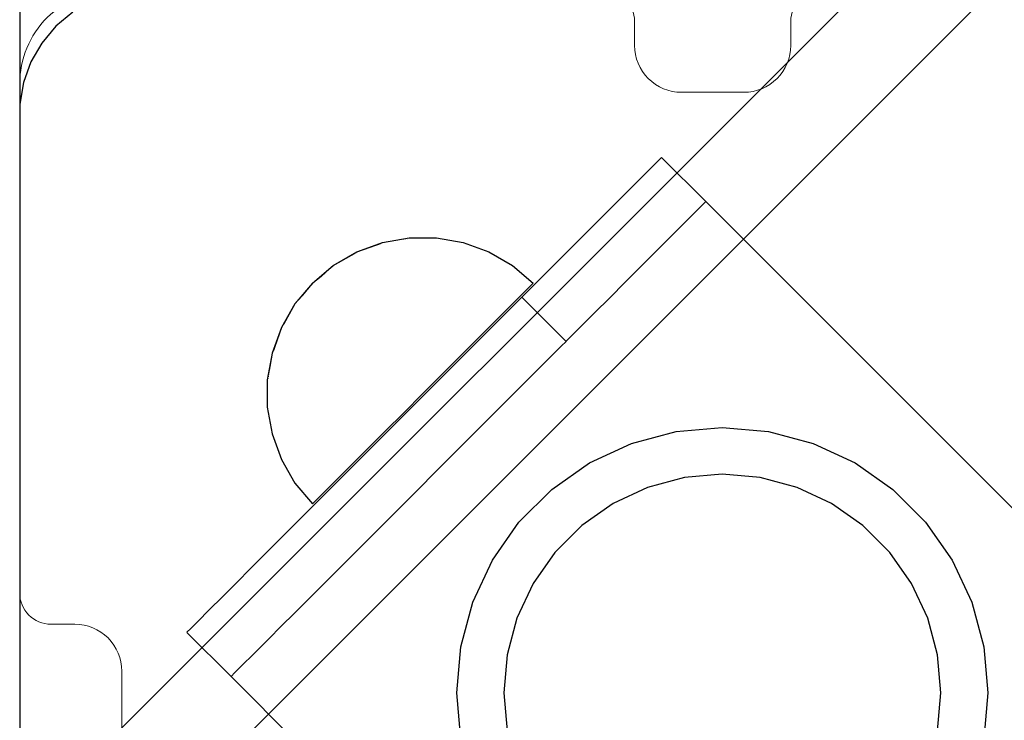
# Model space of a CAD drawing. Units: millimetres. Extents: x 576106746 to 576116628, y 353412906 to 353427885.
# Drawn here: x 576112774 to 576112837, y 353421771 to 353421815 of the extents above; entities that cross this region are included whole.
import ezdxf

# ---------------------------------------------------------------- set-up
doc = ezdxf.new("R2010")
doc.units = ezdxf.units.MM
doc.header["$MEASUREMENT"] = 0
doc.set_wipeout_variables(frame=1)
doc.linetypes.add('Wipeout_Contour', pattern=[1000, 0, -1000])
for name, color, linetype, lineweight in [('0_Pen_No__1', 7, 'Continuous', 30), ('A-DIMS_Pen_No__1', 7, 'Continuous', 30), ('A-NPLT_Pen_No__1', 7, 'Continuous', 30)]:
    doc.layers.add(name, color=color, linetype=linetype, lineweight=lineweight)
doc.layers.add('A-DIMS', color=7, linetype='Continuous')
doc.layers.add('A-FLOR', color=7, linetype='Continuous')
doc.layers.add('A-FLOR_Pen_No__2', color=7, linetype='Continuous', lineweight=5, true_color=0x747474)
doc.styles.add('GENERATED_STYLE_1', font='Tahoma_1.ttf')
doc.dimstyles.new('GENERATED_STYLE__2', dxfattribs={"dimtxt": 200, "dimasz": 95, "dimexe": 0.18, "dimexo": 10000, "dimgap": 0.09, "dimtad": 1, "dimdec": 0, "dimzin": 0, "dimdsep": 46, "dimtxsty": 'GENERATED_STYLE_1', "dimblk": 'ARROWHEAD_6', "dimblk1": 'ARROWHEAD_6', "dimblk2": 'ARROWHEAD_6', "dimcen": 0.09, "dimclrd": 7, "dimclre": 7, "dimclrt": 7, "dimadec": 0, "dimazin": 0, "dimtfac": 1, "dimtdec": 4, "dimtmove": 0, "dimatfit": 3, "dimfxl": 1, "dimtolj": 1, "dimtzin": 0, "dimarcsym": 0})

# ---------------------------------------------------------------- blocks, each defined once
blk = doc.blocks.new('Slab_9', base_point=(576112857.671, 353421774.322))
at = {"layer": 'A-FLOR_Pen_No__2', "linetype": 'Continuous', "flags": 128}
for points in [[(576112825.588, 353421817.322, 0.414214), (576112823.588, 353421815.322), (576112823.588, 353421813.786, -0.414214), (576112820.588, 353421810.786), (576112816.588, 353421810.786, -0.414214), (576112813.588, 353421813.786), (576112813.588, 353421815.322, 0.414214), (576112811.588, 353421817.322)], [(576112780.206, 353421817.322, 0.414214), (576112774.206, 353421811.322), (576112774.206, 353421778.732, 0.414214), (576112776.206, 353421776.732), (576112777.741, 353421776.732, -0.414214), (576112780.741, 353421773.732), (576112780.741, 353421769.732, -0.414214), (576112777.741, 353421766.732), (576112776.206, 353421766.732, 0.414214), (576112774.206, 353421764.732), (576112774.206, 353421733.322, 0.414214), (576112780.206, 353421727.322), (576112812.2, 353421727.322, 0.414214), (576112814.2, 353421729.322), (576112814.2, 353421730.857, -0.414214), (576112817.2, 353421733.857), (576112821.2, 353421733.857, -0.414214), (576112824.2, 353421730.857), (576112824.2, 353421729.322, 0.414214), (576112826.2, 353421727.322), (576112858.206, 353421727.322, 0.414214)]]:
    blk.add_lwpolyline(points, format="xyb", dxfattribs=at)
blk = doc.blocks.new('jumta_kronsteins')
at = {"layer": '0_Pen_No__1', "linetype": 'Continuous'}
for p, q in [((0, 4), (0, 50)), ((43, 4), (43, 50)), ((0, 4), (0.243, 4)), ((0, 0), (0, 4)), ((0.243, 4), (0.722, 4)), ((0.722, 4), (1.422, 4)), ((1.422, 4), (2.321, 4)), ((2.321, 4), (3.394, 4)), ((3.394, 4), (4.606, 4)), ((4.606, 4), (5.921, 4)), ((5.921, 4), (7.3, 4)), ((7.3, 4), (8.7, 4)), ((8.7, 4), (10.078, 4)), ((10.078, 4), (11.394, 4)), ((11.394, 4), (12.606, 4)), ((12.606, 4), (12.653, 4)), ((12.653, 4), (13.082, 4)), ((12.653, 0), (12.653, 4)), ((13.082, 4), (37.436, 4)), ((37.436, 4), (38.272, 4)), ((38.272, 4), (39.755, 4)), ((39.755, 4), (41.002, 4)), ((41.002, 4), (41.976, 4)), ((41.976, 4), (42.647, 4)), ((42.647, 4), (42.994, 4)), ((43, 0), (43, 4)), ((0, 0), (0.243, 0)), ((0.243, 0), (0.722, 0)), ((0.722, 0), (1.422, 0)), ((1.422, 0), (2.321, 0)), ((2.321, 0), (3.394, 0)), ((3.394, 0), (4.606, 0)), ((4.606, 0), (5.921, 0)), ((5.921, 0), (7.3, 0)), ((7.3, 0), (8.7, 0)), ((8.7, 0), (10.078, 0)), ((10.078, 0), (11.394, 0)), ((11.394, 0), (12.606, 0)), ((12.606, 0), (12.653, 0)), ((12.653, 0), (13.082, 0)), ((13.082, 0), (37.436, 0)), ((37.436, 0), (38.272, 0)), ((38.272, 0), (39.755, 0)), ((39.755, 0), (41.002, 0)), ((41.002, 0), (41.976, 0)), ((41.976, 0), (42.647, 0)), ((42.647, 0), (42.994, 0))]:
    blk.add_line(p, q, dxfattribs=at)
blk = doc.blocks.new('JK1_dzelens')
at = {"layer": '0_Pen_No__1', "linetype": 'Continuous'}
for p, q in [((0.346, 36.649), (614.633, 650.637)), ((2.612, 30.43), (616.962, 644.482))]:
    blk.add_line(p, q, dxfattribs=at)
blk = doc.blocks.new('P_B1')
at = {"layer": '0_Pen_No__1', "linetype": 'Continuous'}
for p, q in [((95.001, 12.993), (95.001, 86.993)), ((33.001, 49.993), (33.259, 52.945)), ((36.214, 52.424), (36.001, 49.993)), ((64.001, 49.993), (63.788, 52.424)), ((66.743, 52.945), (67.001, 49.993)), ((33.259, 47.041), (33.001, 49.993)), ((36.001, 49.993), (36.214, 47.562)), ((63.788, 47.562), (64.001, 49.993)), ((67.001, 49.993), (66.743, 47.041)), ((36.214, 47.562), (36.845, 45.205)), ((63.157, 45.205), (63.788, 47.562)), ((34.026, 44.179), (33.259, 47.041)), ((66.743, 47.041), (65.976, 44.179)), ((36.845, 45.205), (37.877, 42.993)), ((62.125, 42.993), (63.157, 45.205)), ((35.278, 41.493), (34.026, 44.179)), ((65.976, 44.179), (64.723, 41.493)), ((37.877, 42.993), (39.276, 40.994)), ((60.726, 40.994), (62.125, 42.993)), ((36.978, 39.066), (35.278, 41.493)), ((39.276, 40.994), (41.002, 39.269)), ((59, 39.269), (60.726, 40.994)), ((64.723, 41.493), (63.024, 39.066)), ((41.002, 39.269), (43.001, 37.869)), ((57.001, 37.869), (59, 39.269)), ((39.074, 36.97), (36.978, 39.066)), ((63.024, 39.066), (60.928, 36.97)), ((43.001, 37.869), (45.213, 36.837)), ((54.789, 36.837), (57.001, 37.869)), ((41.501, 35.271), (39.074, 36.97)), ((45.213, 36.837), (47.57, 36.206)), ((52.432, 36.206), (54.789, 36.837)), ((60.928, 36.97), (58.501, 35.271)), ((47.57, 36.206), (50.001, 35.993)), ((50.001, 35.993), (52.432, 36.206)), ((44.187, 34.018), (41.501, 35.271)), ((58.501, 35.271), (55.815, 34.018)), ((47.049, 33.251), (44.187, 34.018)), ((55.815, 34.018), (52.953, 33.251)), ((50.001, 32.993), (47.049, 33.251)), ((52.953, 33.251), (50.001, 32.993)), ((95.001, 12.293), (95.001, 12.993)), ((94.758, 10.915), (95.001, 12.293)), ((94.279, 9.599), (94.758, 10.915)), ((93.579, 8.387), (94.279, 9.599)), ((92.679, 7.315), (93.579, 8.387)), ((91.607, 6.415), (92.679, 7.315))]:
    blk.add_line(p, q, dxfattribs=at)
blk = doc.blocks.new('Semisphere 12_3')
at = {"color": 254, "linetype": 'Wipeout_Contour', "lineweight": 0, "ltscale": 30.223318}
blk.add_wipeout([(-9.848, 0), (-10, 0), (-9.848, -0.302)], dxfattribs=at)
at = {"color": 254, "linetype": 'Wipeout_Contour', "lineweight": 0, "ltscale": 30.222232}
blk.add_wipeout([(-9.848, 0.302), (-10, 0), (-9.848, 0)], dxfattribs=at)
at = {"color": 254, "linetype": 'Wipeout_Contour', "lineweight": 0, "ltscale": 30.227626}
blk.add_wipeout([(-9.848, 0.594), (-10, 0), (-9.848, 0.302)], dxfattribs=at)
at = {"color": 254, "linetype": 'Wipeout_Contour', "lineweight": 0, "ltscale": 30.262677}
blk.add_wipeout([(-9.848, 0.868), (-10, 0), (-9.848, 0.594)], dxfattribs=at)
at = {"color": 254, "linetype": 'Wipeout_Contour', "lineweight": 0, "ltscale": 30.310181}
blk.add_wipeout([(-9.848, 1.116), (-10, 0), (-9.848, 0.868)], dxfattribs=at)
at = {"color": 254, "linetype": 'Wipeout_Contour', "lineweight": 0, "ltscale": 30.363874}
blk.add_wipeout([(-9.848, 1.33), (-10, 0), (-9.848, 1.116)], dxfattribs=at)
at = {"color": 254, "linetype": 'Wipeout_Contour', "lineweight": 0, "ltscale": 30.417544}
blk.add_wipeout([(-9.848, 1.504), (-10, 0), (-9.848, 1.33)], dxfattribs=at)
at = {"color": 254, "linetype": 'Wipeout_Contour', "lineweight": 0, "ltscale": 30.465107}
blk.add_wipeout([(-9.848, 1.632), (-10, 0), (-9.848, 1.504)], dxfattribs=at)
at = {"color": 254, "linetype": 'Wipeout_Contour', "lineweight": 0, "ltscale": 30.501267}
blk.add_wipeout([(-9.848, 1.71), (-10, 0), (-9.848, 1.632)], dxfattribs=at)
at = {"color": 254, "linetype": 'Wipeout_Contour', "lineweight": 0, "ltscale": 30.522143}
blk.add_wipeout([(-9.848, 1.736), (-10, 0), (-9.848, 1.71)], dxfattribs=at)
at = {"color": 254, "linetype": 'Wipeout_Contour', "lineweight": 0, "ltscale": 30.521774}
blk.add_wipeout([(-9.848, -1.71), (-10, 0), (-9.848, -1.736)], dxfattribs=at)
at = {"color": 254, "linetype": 'Wipeout_Contour', "lineweight": 0, "ltscale": 30.500221}
blk.add_wipeout([(-9.848, -1.632), (-10, 0), (-9.848, -1.71)], dxfattribs=at)
at = {"color": 254, "linetype": 'Wipeout_Contour', "lineweight": 0, "ltscale": 30.463554}
blk.add_wipeout([(-9.848, -1.504), (-10, 0), (-9.848, -1.632)], dxfattribs=at)
at = {"color": 254, "linetype": 'Wipeout_Contour', "lineweight": 0, "ltscale": 30.41574}
blk.add_wipeout([(-9.848, -1.33), (-10, 0), (-9.848, -1.504)], dxfattribs=at)
at = {"color": 254, "linetype": 'Wipeout_Contour', "lineweight": 0, "ltscale": 30.36212}
blk.add_wipeout([(-9.848, -1.116), (-10, 0), (-9.848, -1.33)], dxfattribs=at)
at = {"color": 254, "linetype": 'Wipeout_Contour', "lineweight": 0, "ltscale": 39.996807}
blk.add_wipeout([(-9.397, -3.368), (-9.848, -1.71), (-9.848, -1.736), (-9.397, -3.42)], dxfattribs=at)
at = {"color": 254, "linetype": 'Wipeout_Contour', "lineweight": 0, "ltscale": 30.308781}
blk.add_wipeout([(-9.848, -0.868), (-10, 0), (-9.848, -1.116)], dxfattribs=at)
at = {"color": 254, "linetype": 'Wipeout_Contour', "lineweight": 0, "ltscale": 39.898981}
blk.add_wipeout([(-9.397, -3.214), (-9.848, -1.632), (-9.848, -1.71), (-9.397, -3.368)], dxfattribs=at)
at = {"color": 254, "linetype": 'Wipeout_Contour', "lineweight": 0, "ltscale": 30.26189}
blk.add_wipeout([(-9.848, -0.594), (-10, 0), (-9.848, -0.868)], dxfattribs=at)
at = {"color": 254, "linetype": 'Wipeout_Contour', "lineweight": 0, "ltscale": 39.726733}
blk.add_wipeout([(-9.397, -2.962), (-9.848, -1.504), (-9.848, -1.632), (-9.397, -3.214)], dxfattribs=at)
at = {"color": 254, "linetype": 'Wipeout_Contour', "lineweight": 0, "ltscale": 30.227634}
blk.add_wipeout([(-9.848, -0.302), (-10, 0), (-9.848, -0.594)], dxfattribs=at)
at = {"color": 254, "linetype": 'Wipeout_Contour', "lineweight": 0, "ltscale": 39.498863}
blk.add_wipeout([(-9.397, -2.62), (-9.848, -1.33), (-9.848, -1.504), (-9.397, -2.962)], dxfattribs=at)
at = {"color": 254, "linetype": 'Wipeout_Contour', "lineweight": 0, "ltscale": 39.945744}
blk.add_wipeout([(-8.66, -4.924), (-9.397, -3.368), (-9.397, -3.42), (-8.66, -5)], dxfattribs=at)
at = {"color": 254, "linetype": 'Wipeout_Contour', "lineweight": 0, "ltscale": 38.535491}
blk.add_wipeout([(-9.397, 0), (-9.848, 0), (-9.848, -0.302), (-9.397, -0.594)], dxfattribs=at)
at = {"color": 254, "linetype": 'Wipeout_Contour', "lineweight": 0, "ltscale": 39.241345}
blk.add_wipeout([(-9.848, -1.116), (-9.848, -1.33), (-9.397, -2.62), (-9.397, -2.198)], dxfattribs=at)
at = {"color": 254, "linetype": 'Wipeout_Contour', "lineweight": 0, "ltscale": 39.710457}
blk.add_wipeout([(-8.66, -4.698), (-9.397, -3.214), (-9.397, -3.368), (-8.66, -4.924)], dxfattribs=at)
at = {"color": 254, "linetype": 'Wipeout_Contour', "lineweight": 0, "ltscale": 38.537127}
blk.add_wipeout([(-9.848, 0.302), (-9.848, 0), (-9.397, 0), (-9.397, 0.594)], dxfattribs=at)
at = {"color": 254, "linetype": 'Wipeout_Contour', "lineweight": 0, "ltscale": 38.984694}
blk.add_wipeout([(-9.848, -0.868), (-9.848, -1.116), (-9.397, -2.198), (-9.397, -1.71)], dxfattribs=at)
at = {"color": 254, "linetype": 'Wipeout_Contour', "lineweight": 0, "ltscale": 39.285755}
blk.add_wipeout([(-9.397, -2.962), (-9.397, -3.214), (-8.66, -4.698), (-8.66, -4.33)], dxfattribs=at)
at = {"color": 254, "linetype": 'Wipeout_Contour', "lineweight": 0, "ltscale": 38.608428}
blk.add_wipeout([(-9.848, 0.594), (-9.848, 0.302), (-9.397, 0.594), (-9.397, 1.17)], dxfattribs=at)
at = {"color": 254, "linetype": 'Wipeout_Contour', "lineweight": 0, "ltscale": 38.760798}
blk.add_wipeout([(-9.397, -1.17), (-9.848, -0.594), (-9.848, -0.868), (-9.397, -1.71)], dxfattribs=at)
at = {"color": 254, "linetype": 'Wipeout_Contour', "lineweight": 0, "ltscale": 38.715649}
blk.add_wipeout([(-9.397, -2.962), (-8.66, -4.33), (-8.66, -3.83), (-9.397, -2.62)], dxfattribs=at)
at = {"color": 254, "linetype": 'Wipeout_Contour', "lineweight": 0, "ltscale": 39.887606}
blk.add_wipeout([(-7.66, -6.33), (-8.66, -4.924), (-8.66, -5), (-7.66, -6.428)], dxfattribs=at)
at = {"color": 254, "linetype": 'Wipeout_Contour', "lineweight": 0, "ltscale": 38.773414}
blk.add_wipeout([(-9.848, 0.868), (-9.848, 0.594), (-9.397, 1.17), (-9.397, 1.71)], dxfattribs=at)
at = {"color": 254, "linetype": 'Wipeout_Contour', "lineweight": 0, "ltscale": 38.600235}
blk.add_wipeout([(-9.848, -0.302), (-9.848, -0.594), (-9.397, -1.17), (-9.397, -0.594)], dxfattribs=at)
at = {"color": 254, "linetype": 'Wipeout_Contour', "lineweight": 0, "ltscale": 38.06299}
blk.add_wipeout([(-8.66, -3.214), (-9.397, -2.198), (-9.397, -2.62), (-8.66, -3.83)], dxfattribs=at)
at = {"color": 254, "linetype": 'Wipeout_Contour', "lineweight": 0, "ltscale": 39.468695}
blk.add_wipeout([(-7.66, -6.04), (-8.66, -4.698), (-8.66, -4.924), (-7.66, -6.33)], dxfattribs=at)
at = {"layer": '0_Pen_No__1', "linetype": 'Continuous'}
blk.add_line((-10, 0), (-9.848, -1.736), dxfattribs=at)
at = {"color": 254, "linetype": 'Wipeout_Contour', "lineweight": 0, "ltscale": 38.999843}
blk.add_wipeout([(-9.848, 1.116), (-9.848, 0.868), (-9.397, 1.71), (-9.397, 2.198)], dxfattribs=at)
at = {"color": 254, "linetype": 'Wipeout_Contour', "lineweight": 0, "ltscale": 36.199238}
blk.add_wipeout([(-8.66, 0), (-9.397, 0), (-9.397, -0.594), (-8.66, -0.868)], dxfattribs=at)
at = {"color": 254, "linetype": 'Wipeout_Contour', "lineweight": 0, "ltscale": 37.404428}
blk.add_wipeout([(-8.66, -2.5), (-9.397, -1.71), (-9.397, -2.198), (-8.66, -3.214)], dxfattribs=at)
at = {"color": 254, "linetype": 'Wipeout_Contour', "lineweight": 0, "ltscale": 38.69928}
blk.add_wipeout([(-8.66, -4.698), (-7.66, -6.04), (-7.66, -5.567), (-8.66, -4.33)], dxfattribs=at)
at = {"color": 254, "linetype": 'Wipeout_Contour', "lineweight": 0, "ltscale": 39.257089}
blk.add_wipeout([(-9.848, 1.33), (-9.848, 1.116), (-9.397, 2.198), (-9.397, 2.62)], dxfattribs=at)
at = {"color": 254, "linetype": 'Wipeout_Contour', "lineweight": 0, "ltscale": 36.822946}
blk.add_wipeout([(-8.66, -1.71), (-9.397, -1.17), (-9.397, -1.71), (-8.66, -2.5)], dxfattribs=at)
at = {"color": 254, "linetype": 'Wipeout_Contour', "lineweight": 0, "ltscale": 37.651071}
blk.add_wipeout([(-7.66, -4.924), (-8.66, -3.83), (-8.66, -4.33), (-7.66, -5.567)], dxfattribs=at)
at = {"color": 254, "linetype": 'Wipeout_Contour', "lineweight": 0, "ltscale": 39.82943}
blk.add_wipeout([(-7.66, -6.428), (-6.428, -7.66), (-6.428, -7.544), (-7.66, -6.33)], dxfattribs=at)
at = {"color": 254, "linetype": 'Wipeout_Contour', "lineweight": 0, "ltscale": 39.513346}
blk.add_wipeout([(-9.397, 2.962), (-9.848, 1.504), (-9.848, 1.33), (-9.397, 2.62)], dxfattribs=at)
at = {"color": 254, "linetype": 'Wipeout_Contour', "lineweight": 0, "ltscale": 36.208681}
blk.add_wipeout([(-8.66, 0.868), (-9.397, 0.594), (-9.397, 0), (-8.66, 0)], dxfattribs=at)
at = {"color": 254, "linetype": 'Wipeout_Contour', "lineweight": 0, "ltscale": 36.398384}
blk.add_wipeout([(-8.66, -0.868), (-9.397, -0.594), (-9.397, -1.17), (-8.66, -1.71)], dxfattribs=at)
at = {"color": 254, "linetype": 'Wipeout_Contour', "lineweight": 0, "ltscale": 36.431105}
blk.add_wipeout([(-7.66, -4.132), (-8.66, -3.214), (-8.66, -3.83), (-7.66, -4.924)], dxfattribs=at)
at = {"color": 254, "linetype": 'Wipeout_Contour', "lineweight": 0, "ltscale": 39.202303}
blk.add_wipeout([(-7.66, -6.04), (-7.66, -6.33), (-6.428, -7.544), (-6.428, -7.198)], dxfattribs=at)
at = {"layer": '0_Pen_No__1', "linetype": 'Continuous'}
blk.add_line((-9.848, -1.736), (-9.397, -3.42), dxfattribs=at)
at = {"color": 254, "linetype": 'Wipeout_Contour', "lineweight": 0, "ltscale": 39.738348}
blk.add_wipeout([(-9.397, 3.214), (-9.848, 1.632), (-9.848, 1.504), (-9.397, 2.962)], dxfattribs=at)
at = {"color": 254, "linetype": 'Wipeout_Contour', "lineweight": 0, "ltscale": 32.788414}
blk.add_wipeout([(-8.66, 0), (-8.66, -0.868), (-7.66, -1.116), (-7.66, 0)], dxfattribs=at)
at = {"color": 254, "linetype": 'Wipeout_Contour', "lineweight": 0, "ltscale": 35.177319}
blk.add_wipeout([(-7.66, -3.214), (-8.66, -2.5), (-8.66, -3.214), (-7.66, -4.132)], dxfattribs=at)
at = {"color": 254, "linetype": 'Wipeout_Contour', "lineweight": 0, "ltscale": 38.033095}
blk.add_wipeout([(-7.66, -6.04), (-6.428, -7.198), (-6.428, -6.634), (-7.66, -5.567)], dxfattribs=at)
at = {"color": 254, "linetype": 'Wipeout_Contour', "lineweight": 0, "ltscale": 39.778543}
blk.add_wipeout([(-5, -8.529), (-6.428, -7.544), (-6.428, -7.66), (-5, -8.66)], dxfattribs=at)
at = {"color": 254, "linetype": 'Wipeout_Contour', "lineweight": 0, "ltscale": 39.906491}
blk.add_wipeout([(-9.397, 3.368), (-9.848, 1.71), (-9.848, 1.632), (-9.397, 3.214)], dxfattribs=at)
at = {"color": 254, "linetype": 'Wipeout_Contour', "lineweight": 0, "ltscale": 34.048695}
blk.add_wipeout([(-8.66, -2.5), (-7.66, -3.214), (-7.66, -2.198), (-8.66, -1.71)], dxfattribs=at)
at = {"color": 254, "linetype": 'Wipeout_Contour', "lineweight": 0, "ltscale": 36.414344}
blk.add_wipeout([(-7.66, -5.567), (-6.428, -6.634), (-6.428, -5.868), (-7.66, -4.924)], dxfattribs=at)
at = {"color": 254, "linetype": 'Wipeout_Contour', "lineweight": 0, "ltscale": 38.944423}
blk.add_wipeout([(-6.428, -7.544), (-5, -8.529), (-5, -8.138), (-6.428, -7.198)], dxfattribs=at)
at = {"layer": '0_Pen_No__1', "linetype": 'Continuous'}
blk.add_line((-9.397, -3.42), (-8.66, -5), dxfattribs=at)
at = {"color": 254, "linetype": 'Wipeout_Contour', "lineweight": 0, "ltscale": 39.999414}
blk.add_wipeout([(-9.397, 3.42), (-9.848, 1.736), (-9.848, 1.71), (-9.397, 3.368)], dxfattribs=at)
at = {"color": 254, "linetype": 'Wipeout_Contour', "lineweight": 0, "ltscale": 33.206735}
blk.add_wipeout([(-7.66, -1.116), (-8.66, -0.868), (-8.66, -1.71), (-7.66, -2.198)], dxfattribs=at)
at = {"color": 254, "linetype": 'Wipeout_Contour', "lineweight": 0, "ltscale": 34.491571}
blk.add_wipeout([(-7.66, -4.132), (-7.66, -4.924), (-6.428, -5.868), (-6.428, -4.924)], dxfattribs=at)
at = {"color": 254, "linetype": 'Wipeout_Contour', "lineweight": 0, "ltscale": 37.367592}
blk.add_wipeout([(-5, -7.5), (-6.428, -6.634), (-6.428, -7.198), (-5, -8.138)], dxfattribs=at)
at = {"color": 254, "linetype": 'Wipeout_Contour', "lineweight": 0, "ltscale": 39.741591}
blk.add_wipeout([(-3.42, -9.254), (-5, -8.529), (-5, -8.66), (-3.42, -9.397)], dxfattribs=at)
at = {"layer": '0_Pen_No__1', "linetype": 'Continuous'}
blk.add_line((-10, 0), (-9.848, 1.736), dxfattribs=at)
at = {"color": 254, "linetype": 'Wipeout_Contour', "lineweight": 0, "ltscale": 36.427528}
blk.add_wipeout([(-8.66, 1.71), (-9.397, 1.17), (-9.397, 0.594), (-8.66, 0.868)], dxfattribs=at)
at = {"color": 254, "linetype": 'Wipeout_Contour', "lineweight": 0, "ltscale": 32.465674}
blk.add_wipeout([(-6.428, -3.83), (-7.66, -3.214), (-7.66, -4.132), (-6.428, -4.924)], dxfattribs=at)
at = {"color": 254, "linetype": 'Wipeout_Contour', "lineweight": 0, "ltscale": 35.147709}
blk.add_wipeout([(-5, -6.634), (-6.428, -5.868), (-6.428, -6.634), (-5, -7.5)], dxfattribs=at)
at = {"color": 254, "linetype": 'Wipeout_Contour', "lineweight": 0, "ltscale": 38.728602}
blk.add_wipeout([(-5, -8.138), (-5, -8.529), (-3.42, -9.254), (-3.42, -8.83)], dxfattribs=at)
at = {"layer": '0_Pen_No__1', "linetype": 'Continuous'}
blk.add_line((-8.66, -5), (-7.66, -6.428), dxfattribs=at)
at = {"color": 254, "linetype": 'Wipeout_Contour', "lineweight": 0, "ltscale": 36.8648}
blk.add_wipeout([(-8.66, 2.5), (-9.397, 1.71), (-9.397, 1.17), (-8.66, 1.71)], dxfattribs=at)
at = {"color": 254, "linetype": 'Wipeout_Contour', "lineweight": 0, "ltscale": 30.590718}
blk.add_wipeout([(-7.66, -3.214), (-6.428, -3.83), (-6.428, -2.62), (-7.66, -2.198)], dxfattribs=at)
at = {"color": 254, "linetype": 'Wipeout_Contour', "lineweight": 0, "ltscale": 32.448564}
blk.add_wipeout([(-6.428, -4.924), (-6.428, -5.868), (-5, -6.634), (-5, -5.567)], dxfattribs=at)
at = {"color": 254, "linetype": 'Wipeout_Contour', "lineweight": 0, "ltscale": 36.789131}
blk.add_wipeout([(-3.42, -8.138), (-5, -7.5), (-5, -8.138), (-3.42, -8.83)], dxfattribs=at)
at = {"color": 254, "linetype": 'Wipeout_Contour', "lineweight": 0, "ltscale": 39.723863}
blk.add_wipeout([(-1.736, -9.698), (-3.42, -9.254), (-3.42, -9.397), (-1.736, -9.848)], dxfattribs=at)
at = {"layer": '0_Pen_No__1', "linetype": 'Continuous'}
blk.add_line((-7.66, -6.428), (-6.428, -7.66), dxfattribs=at)
at = {"color": 254, "linetype": 'Wipeout_Contour', "lineweight": 0, "ltscale": 37.452169}
blk.add_wipeout([(-8.66, 3.214), (-9.397, 2.198), (-9.397, 1.71), (-8.66, 2.5)], dxfattribs=at)
at = {"color": 254, "linetype": 'Wipeout_Contour', "lineweight": 0, "ltscale": 32.813081}
blk.add_wipeout([(-8.66, 0.868), (-8.66, 0), (-7.66, 0), (-7.66, 1.116)], dxfattribs=at)
at = {"color": 254, "linetype": 'Wipeout_Contour', "lineweight": 0, "ltscale": 29.512939}
blk.add_wipeout([(-5, -4.33), (-6.428, -3.83), (-6.428, -4.924), (-5, -5.567)], dxfattribs=at)
at = {"color": 254, "linetype": 'Wipeout_Contour', "lineweight": 0, "ltscale": 34.015485}
blk.add_wipeout([(-5, -7.5), (-3.42, -8.138), (-3.42, -7.198), (-5, -6.634)], dxfattribs=at)
at = {"color": 254, "linetype": 'Wipeout_Contour', "lineweight": 0, "ltscale": 38.584515}
blk.add_wipeout([(-3.42, -8.83), (-3.42, -9.254), (-1.736, -9.698), (-1.736, -9.254)], dxfattribs=at)
at = {"layer": '0_Pen_No__1', "linetype": 'Continuous'}
blk.add_line((-6.428, -7.66), (-5, -8.66), dxfattribs=at)
at = {"color": 254, "linetype": 'Wipeout_Contour', "lineweight": 0, "ltscale": 38.11039}
blk.add_wipeout([(-8.66, 3.83), (-9.397, 2.62), (-9.397, 2.198), (-8.66, 3.214)], dxfattribs=at)
at = {"color": 254, "linetype": 'Wipeout_Contour', "lineweight": 0, "ltscale": 28.413796}
blk.add_wipeout([(-7.66, -1.116), (-6.428, -1.33), (-6.428, 0), (-7.66, 0)], dxfattribs=at)
at = {"color": 254, "linetype": 'Wipeout_Contour', "lineweight": 0, "ltscale": 30.562517}
blk.add_wipeout([(-3.42, -6.04), (-5, -5.567), (-5, -6.634), (-3.42, -7.198)], dxfattribs=at)
at = {"color": 254, "linetype": 'Wipeout_Contour', "lineweight": 0, "ltscale": 36.37782}
blk.add_wipeout([(-1.736, -8.529), (-3.42, -8.138), (-3.42, -8.83), (-1.736, -9.254)], dxfattribs=at)
at = {"color": 254, "linetype": 'Wipeout_Contour', "lineweight": 0, "ltscale": 39.730279}
blk.add_wipeout([(0, -9.848), (-1.736, -9.698), (-1.736, -9.848), (0, -10)], dxfattribs=at)
at = {"color": 254, "linetype": 'Wipeout_Contour', "lineweight": 0, "ltscale": 38.757601}
blk.add_wipeout([(-9.397, 2.962), (-9.397, 2.62), (-8.66, 3.83), (-8.66, 4.33)], dxfattribs=at)
at = {"color": 254, "linetype": 'Wipeout_Contour', "lineweight": 0, "ltscale": 33.27588}
blk.add_wipeout([(-8.66, 1.71), (-8.66, 0.868), (-7.66, 1.116), (-7.66, 2.198)], dxfattribs=at)
at = {"color": 254, "linetype": 'Wipeout_Contour', "lineweight": 0, "ltscale": 29.152657}
blk.add_wipeout([(-7.66, -2.198), (-6.428, -2.62), (-6.428, -1.33), (-7.66, -1.116)], dxfattribs=at)
at = {"color": 254, "linetype": 'Wipeout_Contour', "lineweight": 0, "ltscale": 33.182373}
blk.add_wipeout([(-3.42, -8.138), (-1.736, -8.529), (-1.736, -7.544), (-3.42, -7.198)], dxfattribs=at)
at = {"color": 254, "linetype": 'Wipeout_Contour', "lineweight": 0, "ltscale": 38.535616}
blk.add_wipeout([(-1.736, -9.698), (0, -9.848), (0, -9.397), (-1.736, -9.254)], dxfattribs=at)
at = {"layer": '0_Pen_No__1', "linetype": 'Continuous'}
for p, q in [((-5, -8.66), (-3.42, -9.397)), ((-1.736, -9.848), (0, -10)), ((0, -10), (0, -9.848))]:
    blk.add_line(p, q, dxfattribs=at)
at = {"color": 254, "linetype": 'Wipeout_Contour', "lineweight": 0, "ltscale": 39.318452}
blk.add_wipeout([(-9.397, 3.214), (-9.397, 2.962), (-8.66, 4.33), (-8.66, 4.698)], dxfattribs=at)
at = {"color": 254, "linetype": 'Wipeout_Contour', "lineweight": 0, "ltscale": 28.466996}
blk.add_wipeout([(-7.66, 0), (-6.428, 0), (-6.428, 1.33), (-7.66, 1.116)], dxfattribs=at)
at = {"color": 254, "linetype": 'Wipeout_Contour', "lineweight": 0, "ltscale": 26.685546}
blk.add_wipeout([(-5, -2.962), (-6.428, -2.62), (-6.428, -3.83), (-5, -4.33)], dxfattribs=at)
at = {"color": 254, "linetype": 'Wipeout_Contour', "lineweight": 0, "ltscale": 36.195184}
blk.add_wipeout([(0, -8.66), (-1.736, -8.529), (-1.736, -9.254), (0, -9.397)], dxfattribs=at)
at = {"layer": '0_Pen_No__1', "linetype": 'Continuous'}
for p, q in [((-3.42, -9.397), (-1.736, -9.848)), ((0, -9.848), (0, -9.397))]:
    blk.add_line(p, q, dxfattribs=at)
at = {"color": 254, "linetype": 'Wipeout_Contour', "lineweight": 0, "ltscale": 39.731269}
blk.add_wipeout([(-8.66, 4.924), (-9.397, 3.368), (-9.397, 3.214), (-8.66, 4.698)], dxfattribs=at)
at = {"color": 254, "linetype": 'Wipeout_Contour', "lineweight": 0, "ltscale": 23.224442}
blk.add_wipeout([(-5, 0), (-6.428, 0), (-6.428, -1.33), (-5, -1.504)], dxfattribs=at)
at = {"color": 254, "linetype": 'Wipeout_Contour', "lineweight": 0, "ltscale": 26.668421}
blk.add_wipeout([(-3.42, -4.698), (-5, -4.33), (-5, -5.567), (-3.42, -6.04)], dxfattribs=at)
at = {"color": 254, "linetype": 'Wipeout_Contour', "lineweight": 0, "ltscale": 39.952963}
blk.add_wipeout([(-8.66, 5), (-9.397, 3.42), (-9.397, 3.368), (-8.66, 4.924)], dxfattribs=at)
at = {"color": 254, "linetype": 'Wipeout_Contour', "lineweight": 0, "ltscale": 24.424197}
blk.add_wipeout([(-5, -1.504), (-6.428, -1.33), (-6.428, -2.62), (-5, -2.962)], dxfattribs=at)
at = {"color": 254, "linetype": 'Wipeout_Contour', "lineweight": 0, "ltscale": 29.126952}
blk.add_wipeout([(-1.736, -6.33), (-3.42, -6.04), (-3.42, -7.198), (-1.736, -7.544)], dxfattribs=at)
at = {"layer": '0_Pen_No__1', "linetype": 'Continuous'}
blk.add_line((-9.848, 1.736), (-9.397, 3.42), dxfattribs=at)
at = {"color": 254, "linetype": 'Wipeout_Contour', "lineweight": 0, "ltscale": 34.14378}
blk.add_wipeout([(-8.66, 2.5), (-8.66, 1.71), (-7.66, 2.198), (-7.66, 3.214)], dxfattribs=at)
at = {"color": 254, "linetype": 'Wipeout_Contour', "lineweight": 0, "ltscale": 22.708298}
blk.add_wipeout([(-3.42, -3.214), (-5, -2.962), (-5, -4.33), (-3.42, -4.698)], dxfattribs=at)
at = {"color": 254, "linetype": 'Wipeout_Contour', "lineweight": 0, "ltscale": 32.781127}
blk.add_wipeout([(-1.736, -7.544), (-1.736, -8.529), (0, -8.66), (0, -7.66)], dxfattribs=at)
at = {"layer": '0_Pen_No__1', "linetype": 'Continuous'}
blk.add_line((0, -9.397), (0, -8.66), dxfattribs=at)
at = {"color": 254, "linetype": 'Wipeout_Contour', "lineweight": 0, "ltscale": 35.280535}
blk.add_wipeout([(-7.66, 4.132), (-8.66, 3.214), (-8.66, 2.5), (-7.66, 3.214)], dxfattribs=at)
at = {"color": 254, "linetype": 'Wipeout_Contour', "lineweight": 0, "ltscale": 24.40066}
blk.add_wipeout([(-1.736, -4.924), (-3.42, -4.698), (-3.42, -6.04), (-1.736, -6.33)], dxfattribs=at)
at = {"color": 254, "linetype": 'Wipeout_Contour', "lineweight": 0, "ltscale": 36.528615}
blk.add_wipeout([(-7.66, 4.924), (-8.66, 3.83), (-8.66, 3.214), (-7.66, 4.132)], dxfattribs=at)
at = {"color": 254, "linetype": 'Wipeout_Contour', "lineweight": 0, "ltscale": 29.29324}
blk.add_wipeout([(-7.66, 1.116), (-6.428, 1.33), (-6.428, 2.62), (-7.66, 2.198)], dxfattribs=at)
at = {"color": 254, "linetype": 'Wipeout_Contour', "lineweight": 0, "ltscale": 28.404392}
blk.add_wipeout([(0, -6.428), (-1.736, -6.33), (-1.736, -7.544), (0, -7.66)], dxfattribs=at)
at = {"layer": '0_Pen_No__1', "linetype": 'Continuous'}
blk.add_line((0, -8.66), (0, -7.66), dxfattribs=at)
at = {"color": 254, "linetype": 'Wipeout_Contour', "lineweight": 0, "ltscale": 37.733776}
blk.add_wipeout([(-7.66, 5.567), (-8.66, 4.33), (-8.66, 3.83), (-7.66, 4.924)], dxfattribs=at)
at = {"color": 254, "linetype": 'Wipeout_Contour', "lineweight": 0, "ltscale": 23.334473}
blk.add_wipeout([(-5, 1.504), (-6.428, 1.33), (-6.428, 0), (-5, 0)], dxfattribs=at)
at = {"color": 254, "linetype": 'Wipeout_Contour', "lineweight": 0, "ltscale": 38.761814}
blk.add_wipeout([(-8.66, 4.698), (-8.66, 4.33), (-7.66, 5.567), (-7.66, 6.04)], dxfattribs=at)
at = {"color": 254, "linetype": 'Wipeout_Contour', "lineweight": 0, "ltscale": 30.772107}
blk.add_wipeout([(-7.66, 2.198), (-6.428, 2.62), (-6.428, 3.83), (-7.66, 3.214)], dxfattribs=at)
at = {"color": 254, "linetype": 'Wipeout_Contour', "lineweight": 0, "ltscale": 17.416368}
blk.add_wipeout([(-3.42, 0), (-5, 0), (-5, -1.504), (-3.42, -1.632)], dxfattribs=at)
at = {"color": 254, "linetype": 'Wipeout_Contour', "lineweight": 0, "ltscale": 39.507915}
blk.add_wipeout([(-7.66, 6.33), (-8.66, 4.924), (-8.66, 4.698), (-7.66, 6.04)], dxfattribs=at)
at = {"color": 254, "linetype": 'Wipeout_Contour', "lineweight": 0, "ltscale": 19.309563}
blk.add_wipeout([(-3.42, -1.632), (-5, -1.504), (-5, -2.962), (-3.42, -3.214)], dxfattribs=at)
at = {"color": 254, "linetype": 'Wipeout_Contour', "lineweight": 0, "ltscale": 39.901258}
blk.add_wipeout([(-7.66, 6.428), (-8.66, 5), (-8.66, 4.924), (-7.66, 6.33)], dxfattribs=at)
at = {"color": 254, "linetype": 'Wipeout_Contour', "lineweight": 0, "ltscale": 19.293756}
blk.add_wipeout([(-1.736, -3.368), (-3.42, -3.214), (-3.42, -4.698), (-1.736, -4.924)], dxfattribs=at)
at = {"layer": '0_Pen_No__1', "linetype": 'Continuous'}
blk.add_line((-9.397, 3.42), (-8.66, 5), dxfattribs=at)
at = {"color": 254, "linetype": 'Wipeout_Contour', "lineweight": 0, "ltscale": 32.648679}
blk.add_wipeout([(-7.66, 3.214), (-6.428, 3.83), (-6.428, 4.924), (-7.66, 4.132)], dxfattribs=at)
at = {"color": 254, "linetype": 'Wipeout_Contour', "lineweight": 0, "ltscale": 23.213906}
blk.add_wipeout([(0, -5), (-1.736, -4.924), (-1.736, -6.33), (0, -6.428)], dxfattribs=at)
at = {"layer": '0_Pen_No__1', "linetype": 'Continuous'}
blk.add_line((0, -7.66), (0, -6.428), dxfattribs=at)
at = {"color": 254, "linetype": 'Wipeout_Contour', "lineweight": 0, "ltscale": 34.653145}
blk.add_wipeout([(-7.66, 4.132), (-6.428, 4.924), (-6.428, 5.868), (-7.66, 4.924)], dxfattribs=at)
at = {"color": 254, "linetype": 'Wipeout_Contour', "lineweight": 0, "ltscale": 24.692455}
blk.add_wipeout([(-5, 2.962), (-6.428, 2.62), (-6.428, 1.33), (-5, 1.504)], dxfattribs=at)
at = {"color": 254, "linetype": 'Wipeout_Contour', "lineweight": 0, "ltscale": 36.544316}
blk.add_wipeout([(-7.66, 4.924), (-6.428, 5.868), (-6.428, 6.634), (-7.66, 5.567)], dxfattribs=at)
at = {"color": 254, "linetype": 'Wipeout_Contour', "lineweight": 0, "ltscale": 26.994901}
blk.add_wipeout([(-5, 4.33), (-6.428, 3.83), (-6.428, 2.62), (-5, 2.962)], dxfattribs=at)
at = {"color": 254, "linetype": 'Wipeout_Contour', "lineweight": 0, "ltscale": 17.655103}
blk.add_wipeout([(-3.42, 1.632), (-5, 1.504), (-5, 0), (-3.42, 0)], dxfattribs=at)
at = {"color": 254, "linetype": 'Wipeout_Contour', "lineweight": 0, "ltscale": 38.128066}
blk.add_wipeout([(-7.66, 5.567), (-6.428, 6.634), (-6.428, 7.198), (-7.66, 6.04)], dxfattribs=at)
at = {"color": 254, "linetype": 'Wipeout_Contour', "lineweight": 0, "ltscale": 19.806141}
blk.add_wipeout([(-3.42, 3.214), (-5, 2.962), (-5, 1.504), (-3.42, 1.632)], dxfattribs=at)
at = {"color": 254, "linetype": 'Wipeout_Contour', "lineweight": 0, "ltscale": 11.29426}
blk.add_wipeout([(-1.736, 0), (-3.42, 0), (-3.42, -1.632), (-1.736, -1.71)], dxfattribs=at)
at = {"color": 254, "linetype": 'Wipeout_Contour', "lineweight": 0, "ltscale": 39.261082}
blk.add_wipeout([(-6.428, 7.544), (-7.66, 6.33), (-7.66, 6.04), (-6.428, 7.198)], dxfattribs=at)
at = {"color": 254, "linetype": 'Wipeout_Contour', "lineweight": 0, "ltscale": 29.791922}
blk.add_wipeout([(-5, 5.567), (-6.428, 4.924), (-6.428, 3.83), (-5, 4.33)], dxfattribs=at)
at = {"color": 254, "linetype": 'Wipeout_Contour', "lineweight": 0, "ltscale": 11.868092}
blk.add_wipeout([(-1.736, 1.71), (-3.42, 1.632), (-3.42, 0), (-1.736, 0)], dxfattribs=at)
at = {"color": 254, "linetype": 'Wipeout_Contour', "lineweight": 0, "ltscale": 14.36687}
blk.add_wipeout([(-1.736, -1.71), (-3.42, -1.632), (-3.42, -3.214), (-1.736, -3.368)], dxfattribs=at)
at = {"color": 254, "linetype": 'Wipeout_Contour', "lineweight": 0, "ltscale": 39.850096}
blk.add_wipeout([(-7.66, 6.33), (-6.428, 7.544), (-6.428, 7.66), (-7.66, 6.428)], dxfattribs=at)
at = {"color": 254, "linetype": 'Wipeout_Contour', "lineweight": 0, "ltscale": 6.513249}
blk.add_wipeout([(0, 0), (-1.736, 0), (-1.736, -1.71), (0, -1.736)], dxfattribs=at)
at = {"color": 254, "linetype": 'Wipeout_Contour', "lineweight": 0, "ltscale": 17.40581}
blk.add_wipeout([(0, -3.42), (-1.736, -3.368), (-1.736, -4.924), (0, -5)], dxfattribs=at)
at = {"layer": '0_Pen_No__1', "linetype": 'Continuous'}
for p, q in [((-8.66, 5), (-7.66, 6.428)), ((0, -6.428), (0, -5))]:
    blk.add_line(p, q, dxfattribs=at)
at = {"color": 254, "linetype": 'Wipeout_Contour', "lineweight": 0, "ltscale": 32.673771}
blk.add_wipeout([(-6.428, 5.868), (-6.428, 4.924), (-5, 5.567), (-5, 6.634)], dxfattribs=at)
at = {"color": 254, "linetype": 'Wipeout_Contour', "lineweight": 0, "ltscale": 11.285893}
blk.add_wipeout([(0, -1.736), (-1.736, -1.71), (-1.736, -3.368), (0, -3.42)], dxfattribs=at)
at = {"layer": '0_Pen_No__1', "linetype": 'Continuous'}
for p, q in [((0, -3.42), (0, -1.736)), ((0, -5), (0, -3.42))]:
    blk.add_line(p, q, dxfattribs=at)
at = {"color": 254, "linetype": 'Wipeout_Contour', "lineweight": 0, "ltscale": 35.318086}
blk.add_wipeout([(-5, 7.5), (-6.428, 6.634), (-6.428, 5.868), (-5, 6.634)], dxfattribs=at)
at = {"color": 254, "linetype": 'Wipeout_Contour', "lineweight": 0, "ltscale": 23.174553}
blk.add_wipeout([(-3.42, 4.698), (-5, 4.33), (-5, 2.962), (-3.42, 3.214)], dxfattribs=at)
at = {"color": 254, "linetype": 'Wipeout_Contour', "lineweight": 0, "ltscale": 37.487942}
blk.add_wipeout([(-5, 8.138), (-6.428, 7.198), (-6.428, 6.634), (-5, 7.5)], dxfattribs=at)
at = {"color": 254, "linetype": 'Wipeout_Contour', "lineweight": 0, "ltscale": 27.025694}
blk.add_wipeout([(-3.42, 6.04), (-5, 5.567), (-5, 4.33), (-3.42, 4.698)], dxfattribs=at)
at = {"color": 254, "linetype": 'Wipeout_Contour', "lineweight": 0, "ltscale": 15.200423}
blk.add_wipeout([(-1.736, 3.368), (-3.42, 3.214), (-3.42, 1.632), (-1.736, 1.71)], dxfattribs=at)
at = {"color": 254, "linetype": 'Wipeout_Contour', "lineweight": 0, "ltscale": 39.018372}
blk.add_wipeout([(-6.428, 7.198), (-5, 8.138), (-5, 8.529), (-6.428, 7.544)], dxfattribs=at)
at = {"color": 254, "linetype": 'Wipeout_Contour', "lineweight": 0, "ltscale": 19.836951}
blk.add_wipeout([(-1.736, 4.924), (-3.42, 4.698), (-3.42, 3.214), (-1.736, 3.368)], dxfattribs=at)
at = {"color": 254, "linetype": 'Wipeout_Contour', "lineweight": 0, "ltscale": 7.005762}
blk.add_wipeout([(0, 1.736), (-1.736, 1.71), (-1.736, 0), (0, 0)], dxfattribs=at)
at = {"layer": '0_Pen_No__1', "linetype": 'Continuous'}
blk.add_line((0, -1.736), (0, 0), dxfattribs=at)
at = {"color": 254, "linetype": 'Wipeout_Contour', "lineweight": 0, "ltscale": 39.805116}
blk.add_wipeout([(-5, 8.66), (-6.428, 7.66), (-6.428, 7.544), (-5, 8.529)], dxfattribs=at)
at = {"color": 254, "linetype": 'Wipeout_Contour', "lineweight": 0, "ltscale": 30.821817}
blk.add_wipeout([(-3.42, 7.198), (-5, 6.634), (-5, 5.567), (-3.42, 6.04)], dxfattribs=at)
at = {"color": 254, "linetype": 'Wipeout_Contour', "lineweight": 0, "ltscale": 11.887171}
blk.add_wipeout([(0, 3.42), (-1.736, 3.368), (-1.736, 1.71), (0, 1.736)], dxfattribs=at)
at = {"layer": '0_Pen_No__1', "linetype": 'Continuous'}
for p, q in [((-7.66, 6.428), (-6.428, 7.66)), ((0, 0), (0, 1.736))]:
    blk.add_line(p, q, dxfattribs=at)
at = {"color": 254, "linetype": 'Wipeout_Contour', "lineweight": 0, "ltscale": 34.200048}
blk.add_wipeout([(-3.42, 8.138), (-5, 7.5), (-5, 6.634), (-3.42, 7.198)], dxfattribs=at)
at = {"color": 254, "linetype": 'Wipeout_Contour', "lineweight": 0, "ltscale": 36.916234}
blk.add_wipeout([(-3.42, 8.83), (-5, 8.138), (-5, 7.5), (-3.42, 8.138)], dxfattribs=at)
at = {"color": 254, "linetype": 'Wipeout_Contour', "lineweight": 0, "ltscale": 24.742129}
blk.add_wipeout([(-1.736, 6.33), (-3.42, 6.04), (-3.42, 4.698), (-1.736, 4.924)], dxfattribs=at)
at = {"color": 254, "linetype": 'Wipeout_Contour', "lineweight": 0, "ltscale": 38.807251}
blk.add_wipeout([(-5, 8.138), (-3.42, 8.83), (-3.42, 9.254), (-5, 8.529)], dxfattribs=at)
at = {"color": 254, "linetype": 'Wipeout_Contour', "lineweight": 0, "ltscale": 29.351069}
blk.add_wipeout([(-1.736, 7.544), (-3.42, 7.198), (-3.42, 6.04), (-1.736, 6.33)], dxfattribs=at)
at = {"color": 254, "linetype": 'Wipeout_Contour', "lineweight": 0, "ltscale": 17.68415}
blk.add_wipeout([(0, 5), (-1.736, 4.924), (-1.736, 3.368), (0, 3.42)], dxfattribs=at)
at = {"layer": '0_Pen_No__1', "linetype": 'Continuous'}
blk.add_line((0, 1.736), (0, 3.42), dxfattribs=at)
at = {"color": 254, "linetype": 'Wipeout_Contour', "lineweight": 0, "ltscale": 39.771176}
blk.add_wipeout([(-3.42, 9.397), (-5, 8.66), (-5, 8.529), (-3.42, 9.254)], dxfattribs=at)
at = {"color": 254, "linetype": 'Wipeout_Contour', "lineweight": 0, "ltscale": 23.366052}
blk.add_wipeout([(0, 6.428), (-1.736, 6.33), (-1.736, 4.924), (0, 5)], dxfattribs=at)
at = {"layer": '0_Pen_No__1', "linetype": 'Continuous'}
for p, q in [((-6.428, 7.66), (-5, 8.66)), ((0, 3.42), (0, 5))]:
    blk.add_line(p, q, dxfattribs=at)
at = {"color": 254, "linetype": 'Wipeout_Contour', "lineweight": 0, "ltscale": 33.334994}
blk.add_wipeout([(-3.42, 7.198), (-1.736, 7.544), (-1.736, 8.529), (-3.42, 8.138)], dxfattribs=at)
at = {"color": 254, "linetype": 'Wipeout_Contour', "lineweight": 0, "ltscale": 36.482457}
blk.add_wipeout([(-1.736, 9.254), (-3.42, 8.83), (-3.42, 8.138), (-1.736, 8.529)], dxfattribs=at)
at = {"color": 254, "linetype": 'Wipeout_Contour', "lineweight": 0, "ltscale": 28.499147}
blk.add_wipeout([(0, 7.66), (-1.736, 7.544), (-1.736, 6.33), (0, 6.428)], dxfattribs=at)
at = {"layer": '0_Pen_No__1', "linetype": 'Continuous'}
blk.add_line((0, 5), (0, 6.428), dxfattribs=at)
at = {"color": 254, "linetype": 'Wipeout_Contour', "lineweight": 0, "ltscale": 38.651589}
blk.add_wipeout([(-3.42, 8.83), (-1.736, 9.254), (-1.736, 9.698), (-3.42, 9.254)], dxfattribs=at)
at = {"color": 254, "linetype": 'Wipeout_Contour', "lineweight": 0, "ltscale": 39.751713}
blk.add_wipeout([(-1.736, 9.848), (-3.42, 9.397), (-3.42, 9.254), (-1.736, 9.698)], dxfattribs=at)
at = {"color": 254, "linetype": 'Wipeout_Contour', "lineweight": 0, "ltscale": 32.845308}
blk.add_wipeout([(-1.736, 8.529), (-1.736, 7.544), (0, 7.66), (0, 8.66)], dxfattribs=at)
at = {"layer": '0_Pen_No__1', "linetype": 'Continuous'}
for p, q in [((-5, 8.66), (-3.42, 9.397)), ((0, 6.428), (0, 7.66))]:
    blk.add_line(p, q, dxfattribs=at)
at = {"color": 254, "linetype": 'Wipeout_Contour', "lineweight": 0, "ltscale": 36.240724}
blk.add_wipeout([(0, 9.397), (-1.736, 9.254), (-1.736, 8.529), (0, 8.66)], dxfattribs=at)
at = {"layer": '0_Pen_No__1', "linetype": 'Continuous'}
blk.add_line((0, 7.66), (0, 8.66), dxfattribs=at)
at = {"color": 254, "linetype": 'Wipeout_Contour', "lineweight": 0, "ltscale": 38.567701}
blk.add_wipeout([(-1.736, 9.698), (-1.736, 9.254), (0, 9.397), (0, 9.848)], dxfattribs=at)
at = {"color": 254, "linetype": 'Wipeout_Contour', "lineweight": 0, "ltscale": 39.74758}
blk.add_wipeout([(0, 10), (-1.736, 9.848), (-1.736, 9.698), (0, 9.848)], dxfattribs=at)
at = {"layer": '0_Pen_No__1', "linetype": 'Continuous'}
for p, q in [((-3.42, 9.397), (-1.736, 9.848)), ((-1.736, 9.848), (0, 10)), ((0, 9.848), (0, 10)), ((0, 9.397), (0, 9.848)), ((0, 8.66), (0, 9.397))]:
    blk.add_line(p, q, dxfattribs=at)
blk = doc.blocks.new('*D127', base_point=(576123767.383, 353365038.685))
at = {"layer": 'A-DIMS_Pen_No__1', "linetype": 'Continuous', "transparency": 16777216}
for p, q in [((576107714.559, 353424637.322), (576107714.559, 353424712.322)), ((576107764.559, 353424587.322), (576107664.559, 353424687.322)), ((576107808.309, 353424637.322), (576107620.809, 353424637.322)), ((576107714.559, 353418285.802), (576107714.559, 353424637.322)), ((576107664.559, 353418335.802), (576107764.559, 353418235.802)), ((576107808.309, 353418285.802), (576107620.809, 353418285.802)), ((576107714.559, 353418210.802), (576107714.559, 353418285.802))]:
    blk.add_line(p, q, dxfattribs=at)
at = {"layer": 'A-DIMS_Pen_No__1', "transparency": 16777216, "insert": (576107674.559, 353421118.704), "char_height": 200, "attachment_point": 7, "rotation": 90, "style": 'GENERATED_STYLE_1'}
blk.add_mtext('\\A1;{\\fTahoma|b0|i0|c0|p34;6 360}', dxfattribs=at)
blk = doc.blocks.new('ARROWHEAD_6')
at = {"color": 0, "linetype": 'Continuous', "lineweight": 0}
for p, q in [((-0.5, -0.5), (0.5, 0.5)), ((0, 0), (-1, 0))]:
    blk.add_line(p, q, dxfattribs=at)
blk = doc.blocks.new('*D128', base_point=(576123767.383, 353365038.685))
at = {"layer": 'A-DIMS_Pen_No__1', "linetype": 'Continuous', "transparency": 16777216}
for p, q in [((576108098.586, 353423637.322), (576108098.586, 353423712.322)), ((576108148.586, 353423587.322), (576108048.586, 353423687.322)), ((576108192.336, 353423637.322), (576108004.836, 353423637.322)), ((576108098.586, 353420285.802), (576108098.586, 353423637.322)), ((576108048.586, 353420335.802), (576108148.586, 353420235.802)), ((576108192.336, 353420285.802), (576108004.836, 353420285.802)), ((576108098.586, 353420210.802), (576108098.586, 353420285.802))]:
    blk.add_line(p, q, dxfattribs=at)
at = {"layer": 'A-DIMS_Pen_No__1', "transparency": 16777216, "insert": (576108058.586, 353421618.704), "char_height": 200, "attachment_point": 7, "rotation": 90, "style": 'GENERATED_STYLE_1'}
blk.add_mtext('\\A1;{\\fTahoma|b0|i0|c0|p34;3 360}', dxfattribs=at)

msp = doc.modelspace()

# ---------------------------------------------------------------- block references
at = {"color": 53, "linetype": 'Continuous', "lineweight": 5, "true_color": 0xd2d269, "zscale": 1000, "rotation": 180.0000000000001}
msp.add_blockref('P_B1', (576112869.207, 353421822.325), dxfattribs=at)
at = {"layer": '0_Pen_No__1', "linetype": 'Continuous', "zscale": 1000}
msp.add_blockref('JK1_dzelens', (576112611.49, 353421564.605), dxfattribs=at)
at = {"layer": '0_Pen_No__1', "linetype": 'Continuous', "zscale": 1000, "rotation": 224.9999999999966}
msp.add_blockref('jumta_kronsteins', (576112815.317, 353421806.616), dxfattribs=at)
at = {"layer": 'A-FLOR', "color": 8, "linetype": 'Continuous', "lineweight": 5, "true_color": 0x747474}
msp.add_blockref('Slab_9', (576112857.671, 353421774.322), dxfattribs=at)

# ---------------------------------------------------------------- next in the draw order: block references
at = {"layer": '0_Pen_No__1', "linetype": 'Continuous', "zscale": 1000, "rotation": 314.9999999999999}
msp.add_blockref('Semisphere 12_3', (576112800.026, 353421791.501), dxfattribs=at)

# ---------------------------------------------------------------- next in the draw order: linework, layer by layer
at = {"layer": 'A-NPLT_Pen_No__1', "linetype": 'Continuous', "flags": 128}
for points in [[(576113774.206, 353422727.322), (576112774.206, 353422727.322), (576112774.206, 353421727.322), (576113774.206, 353421727.322)], [(576112864.206, 353421817.322), (576112774.206, 353421817.322), (576112774.206, 353421727.322), (576112864.206, 353421727.322)]]:
    msp.add_lwpolyline(points, close=True, dxfattribs=at)

# ---------------------------------------------------------------- next in the draw order: dimensions: what is measured, and where the dimension line sits
at = {"layer": 'A-DIMS', "linetype": 'Continuous'}
for base, p1, p2, text, picture, middle in [((576107714.559, 353424637.322), (576112864.206, 353418285.802), (576109822.206, 353424637.322), '6 360', '*D127', (576107574.559, 353421460.647)), ((576108098.586, 353423637.322), (576112864.206, 353420285.802), (576109911.787, 353423637.322), '3 360', '*D128', (576107958.586, 353421960.647))]:
    dim = msp.add_linear_dim(base=base, p1=p1, p2=p2, angle=90, text=text, dimstyle='GENERATED_STYLE__2', dxfattribs=at)
    dim.commit()
    dim.dimension.update_dxf_attribs({"geometry": picture, "text_midpoint": middle, "dimtype": 160, "text_rotation": 90})

doc.saveas('drawing.dxf')
